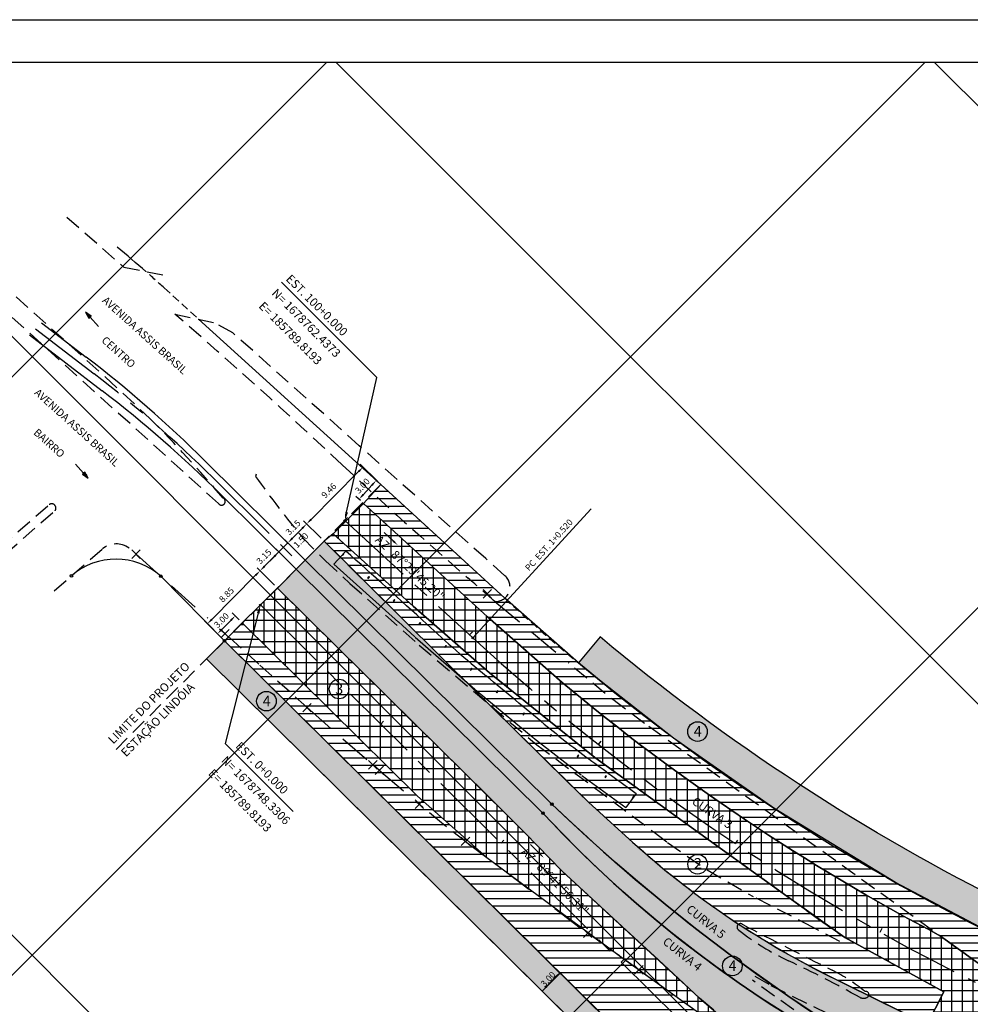
# Model space of a CAD drawing. Extents: x 611227 to 611726, y 348346 to 348643.
# Drawn here: x 611292 to 611405, y 348527 to 348643 of the extents above; entities that cross this region are included whole.
import ezdxf

# ---------------------------------------------------------------- set-up
doc = ezdxf.new("R2010")
doc.units = 0
doc.header["$LTSCALE"] = 7.5
doc.header["$MEASUREMENT"] = 0
doc.header["$PDMODE"] = 3
doc.header["$PDSIZE"] = 0.5
for name, pattern in [('BORDER', [1.75, 0.5, -0.25, 0.5, -0.25, 0, -0.25]), ('CENTER', [2, 1.25, -0.25, 0.25, -0.25]), ('HIDDEN', [0.375, 0.25, -0.125])]:
    doc.linetypes.add(name, pattern=pattern)
doc.layers.get('0').update_dxf_attribs({"color": 9, "linetype": 'CONTINUOUS'})
for name, color, linetype in [('AREA-PV', 1, 'CONTINUOUS'), ('AUX', 1, 'CONTINUOUS'), ('COBERT', 9, 'CONTINUOUS'), ('E-BORDO-PR', 4, 'CONTINUOUS'), ('E-TX2', 2, 'CONTINUOUS'), ('EIXO-PR', 2, 'CENTER'), ('FORM2', 2, 'CONTINUOUS'), ('FORM6', 7, 'CONTINUOUS'), ('HACHURA', 2, 'CONTINUOUS'), ('LINHAS', 9, 'CONTINUOUS'), ('MALHA', 9, 'CONTINUOUS'), ('MF', 9, 'HIDDEN'), ('PILARES', 9, 'CONTINUOUS'), ('PT2', 9, 'CONTINUOUS')]:
    doc.layers.add(name, color=color, linetype=linetype)
doc.styles.add('ROMANS', font='ROMANS.shx', dxfattribs={"height": 0.8})
doc.styles.add('SIMP', font='simplex', dxfattribs={"bigfont": 'simp'})
pattern_1 = [(0, (0, 0), (2.775557561562891e-16, 0.8749999999999999), [])]
pattern_2 = [(90, (0, 0), (-1.25, 2.220446049250313e-16), []), (180, (0, 0), (-2.220446049250313e-16, -1.25), [])]

# ---------------------------------------------------------------- blocks, each defined once
blk = doc.blocks.new('*X9')
at = {"color": 0}
for p, q in [((178.2928031855402, 230.2571352599089), (178.2308019202856, 231.1287044351991)), ((178.4560378118288, 229.7241008783935), (178.3684527648999, 230.9553084482072)), ((178.5774125264629, 229.779503015529), (178.5061036095142, 230.7819124612153)), ((178.6987872410969, 229.8349051526645), (178.6437544541286, 230.6085164742233)), ((178.820161955731, 229.8903072898), (178.7814052987429, 230.4351204872314)), ((178.9415366703651, 229.9457094269355), (178.9190561433572, 230.2617245002394)), ((179.0629113849992, 230.001111564071), (179.0567069879716, 230.0883285132475))]:
    blk.add_line(p, q, dxfattribs=at)
blk = doc.blocks.new('SETA')
at = {"layer": 'LINHAS'}
for p, q in [((-2.842170943040401e-14, 0), (2.929858425225405, 0)), ((4.504618733122896, 5.684341886080801e-14), (2.929858425225376, 0.3930825742697834)), ((2.929858425225376, 0.3930825742697834), (2.929858425225376, 5.684341886080801e-14)), ((2.929858425225376, 5.684341886080801e-14), (2.929858425225376, -0.3899999999999295)), ((2.929858425225376, -0.3899999999999295), (4.504618733122896, 5.684341886080801e-14))]:
    blk.add_line(p, q, dxfattribs=at)
at = {"layer": 'LINHAS', "rotation": 245.465419662567}
blk.add_blockref('*X9', (-131.9501346315478, 258.06253345048), dxfattribs=at)
blk = doc.blocks.new('27C')
at = {"layer": 'E-TX2'}
blk.add_line((0, 0), (2.91038304567337e-11, 0.5), dxfattribs=at)
blk = doc.blocks.new('16A')
at = {"layer": 'EIXO-PR', "color": 2, "linetype": 'CONTINUOUS'}
blk.add_line((0, 0), (0, 0.5), dxfattribs=at)

msp = doc.modelspace()

# ---------------------------------------------------------------- hatches: boundary and pattern name
at = {"layer": 'HACHURA'}
h = msp.add_hatch(dxfattribs=at)
h.set_pattern_fill('ANSI31', color=1, scale=7, angle=315, style=0)
h.set_pattern_definition(pattern_1)
h.paths.add_polyline_path([(611318.6558342496, 348572.1958790934), (611339.3523408868, 348551.7157122469), (611347.5493345931, 348544.4816703403), (611363.7888026079, 348532.4586295901), (611380.0833508844, 348520.7582674879), (611392.7793397823, 348511.6206835277), (611393.0012215615, 348511.289195837), (611399.0369945316, 348505.31651457), (611399.4151270727, 348504.0599577003), (611399.4940075367, 348502.5399914009), (611399.169300068, 348500.6511418582), (611398.1675966412, 348498.5492032648), (611396.638389677, 348496.7314080796), (611394.0670142858, 348494.2171185524), (611390.3654252469, 348490.9391157946), (611386.4981872601, 348487.8896800049), (611388.4637735923, 348489.9977349229), (611389.5591030244, 348492.6865638699), (611389.4742087579, 348496.2998158056), (611388.9939254761, 348497.6524742186), (611388.433941596, 348498.6687999732), (611387.3526403769, 348499.9966331906), (611345.0005784101, 348541.9059906767), (611316.5456883206, 348570.0634428906)])
edge = h.paths.add_edge_path()
edge.add_line((611347.6370226197, 348572.8902562571), (611356.4519048692, 348565.1587923532))
edge.add_arc((611518.8314315169, 348759.1739704337), 252.9999999998401, 230.0726090576921, 242.285393428709)
edge.add_line((611401.1692916629, 348535.1993717737), (611417.5665060469, 348523.411241652))
edge.add_line((611417.5665060469, 348523.411241652), (611430.8987791075, 348513.8265301288))
edge.add_line((611430.8987791075, 348513.8265301288), (611446.3377145537, 348502.7146181241))
edge.add_line((611446.3377145537, 348502.7146181241), (611469.7361925554, 348491.1311203747))
edge.add_line((611469.7361925554, 348491.1311203747), (611485.6685064045, 348483.2437731036))
edge.add_line((611485.6685064045, 348483.2437731036), (611508.9547130141, 348471.7158556966))
edge.add_line((611508.9547130141, 348471.7158556966), (611508.9547130142, 348485.1058229567))
edge.add_line((611508.9547130142, 348485.1058229567), (611485.5945781048, 348496.670338825))
edge.add_line((611485.5945781048, 348496.670338825), (611440.951408009, 348518.7710951344))
edge.add_line((611440.951408009, 348518.7710951344), (611407.915520824, 348535.1256257509))
edge.add_line((611407.915520824, 348535.1256257509), (611395.8514802548, 348541.5138418215))
edge.add_line((611395.8514802548, 348541.5138418215), (611381.5894226327, 348550.2131343965))
edge.add_line((611381.5894226327, 348550.2131343965), (611369.6175367208, 348558.586798362))
edge.add_line((611369.6175367208, 348558.586798362), (611361.0432258567, 348565.2593444911))
edge.add_line((611361.0432258567, 348565.2593444911), (611358.3773538019, 348567.4593675873))
edge.add_line((611358.3773538019, 348567.4593675873), (611349.6638723013, 348575.1024166591))
edge.add_line((611349.6638723013, 348575.1024166591), (611335.0100665279, 348588.5278210977))
edge.add_line((611335.0100665279, 348588.5278210977), (611332.983454583, 348586.3158436961))
edge.add_line((611332.983454583, 348586.3158436961), (611347.6370226197, 348572.8902562571))
h.paths.add_polyline_path([(611399.6039955172, 348479.444061493), (611408.5029343585, 348487.0885929044), (611412.5174876663, 348490.4771959309), (611413.2933974888, 348491.697865816), (611418.6336723862, 348487.1660738356), (611426.5825246996, 348480.9842261333), (611462.7383612631, 348454.298821268), (611478.0415902617, 348444.0575842601), (611508.9547130144, 348425.3707752258), (611508.9547130142, 348411.3486663279), (611471.8337372453, 348433.788087635), (611455.6123145074, 348444.6437988633), (611419.456477944, 348471.3292037289), (611409.5062768732, 348479.1422699419), (611408.0483729568, 348480.1098353252), (611405.6463897126, 348480.8995671652), (611403.2586254866, 348480.9214244646), (611401.8093730287, 348480.5761298458)])
h = msp.add_hatch(dxfattribs=at)
h.set_pattern_fill('ANSI37', color=1, scale=10, angle=45, style=0)
h.set_pattern_definition(pattern_2)
edge = h.paths.add_edge_path()
edge.add_line((611356.4519048714, 348565.1587923514), (611347.6370226189, 348572.8902562568))
edge.add_line((611347.6370226189, 348572.8902562568), (611332.983454583, 348586.3158436961))
edge.add_line((611332.983454583, 348586.3158436961), (611329.4044655926, 348582.7282519335))
edge.add_line((611329.4044655926, 348582.7282519335), (611338.8253392488, 348574.1850564639))
edge.add_line((611338.8253392488, 348574.1850564639), (611347.8494359893, 348566.3107153462))
edge.add_line((611347.8494359893, 348566.3107153462), (611360.2966366587, 348556.2719203768))
edge.add_line((611360.2966366587, 348556.2719203768), (611370.7451173532, 348548.7306894543))
edge.add_line((611370.7451173532, 348548.7306894543), (611382.9961785541, 348539.8924988873))
edge.add_line((611382.9961785541, 348539.8924988873), (611389.8551143254, 348535.0148763196))
edge.add_line((611389.8551143254, 348535.0148763196), (611401.55228302, 348528.6016043323))
edge.add_line((611401.55228302, 348528.6016043323), (611399.5806743926, 348524.7460225414))
edge.add_line((611399.5806743926, 348524.7460225414), (611400.1068108629, 348524.4855568557))
edge.add_arc((611400.3286341534, 348524.9336577683), 0.5000000000774191, 243.6620190179794, 243.6632201321708, ccw=False)
edge.add_arc((611400.3286435867, 348524.9336530981), 0.500000000070021, 243.6608128149178, 243.6635670624031)
edge.add_arc((611400.3286525988, 348524.9336486368), 0.5000000000308925, 243.660888848254, 243.6624147438833, ccw=False)
edge.add_line((611400.1068110759, 348524.4855567503), (611400.5713191691, 348524.2556004064))
edge.add_line((611400.5713191691, 348524.2556004064), (611451.9375688372, 348498.8265602193))
edge.add_arc((611592.3095862931, 348708.5076540027), 252.3300702945204, 234.6176768534811, 236.1994792673828, ccw=False)
edge.add_line((611446.2029909465, 348502.7813135135), (611400.5504745056, 348525.3817502346))
edge.add_arc((611400.3286478894, 348524.9336509682), 0.5000000001444398, 63.66279489257249, 63.66506841128658)
edge.add_arc((611400.3286472149, 348524.9336513022), 0.5000000000896833, 63.662794815039774, 63.66498216422582, ccw=False)
edge.add_line((611400.5504738317, 348525.3817505682), (611446.2029909464, 348502.7813135135))
edge.add_arc((611592.3095862931, 348708.5076540026), 252.3300702945408, 233.3787216868161, 234.61767685345188, ccw=False)
edge.add_line((611441.7889004422, 348505.9885499511), (611430.8987791075, 348513.8265301288))
edge.add_line((611430.8987791075, 348513.8265301288), (611417.5665060469, 348523.411241652))
edge.add_line((611417.5665060469, 348523.411241652), (611401.1692916632, 348535.1993717735))
edge.add_arc((611518.8314315171, 348759.1739704335), 252.9999999998958, 230.0726090582896, 242.2853934287446, ccw=False)
h = msp.add_hatch(dxfattribs=at)
h.set_pattern_fill('AR-SAND', color=256, scale=0.7, angle=90, style=0)
h.set_pattern_definition([(127.5, (0, 0), (-1.348776638309211, -0.04409535067672563), [0, -1.064, 0, -1.19, 0, -1.1375]), (97.50000000000001, (0, 0), (-1.975502245660818, 1.238843693687409), [0, -0.574, 0, -0.959, 0, -0.3675]), (57.49999999999999, (-5.271930353205334e-17, -0.861), (-0.003961337475875014, 2.179899303226046), [0, -0.35, 0, -1.26, 0, -1.645]), (47.5, (-5.271930353205334e-17, -0.861), (-0.6143728954539742, 2.104288623200605), [0, -0.175, 0, -0.826, 0, -0.945])])
edge = h.paths.add_edge_path()
edge.add_line((611379.9739078855, 348527.8612911152), (611377.3815950877, 348529.616654466))
edge.add_line((611377.3815950877, 348529.616654466), (611374.601235213, 348531.593523013))
edge.add_line((611374.601235213, 348531.593523013), (611372.2949761583, 348533.3107942585))
edge.add_line((611372.2949761583, 348533.3107942585), (611369.2867845162, 348535.6620525258))
edge.add_line((611369.2867845162, 348535.6620525258), (611367.5082892899, 348537.1144125848))
edge.add_line((611367.5082892899, 348537.1144125848), (611365.2433160176, 348539.0345684487))
edge.add_line((611365.2433160176, 348539.0345684487), (611363.6073503369, 348540.4728363553))
edge.add_line((611363.6073503369, 348540.4728363553), (611361.8824287615, 348542.0381544759))
edge.add_line((611361.8824287615, 348542.0381544759), (611359.9695889656, 348543.8353479445))
edge.add_line((611359.9695889656, 348543.8353479445), (611358.2687463886, 348545.4902172136))
edge.add_line((611358.2687463886, 348545.4902172136), (611356.4283925071, 348547.3443143044))
edge.add_line((611356.4283925071, 348547.3443143044), (611354.1776755224, 348549.7069208378))
edge.add_line((611354.1776755224, 348549.7069208378), (611325.0310868078, 348578.5488413777))
edge.add_line((611325.0310868078, 348578.5488413777), (611322.8154335824, 348576.3097833647))
edge.add_line((611322.8154335824, 348576.3097833647), (611330.1905259348, 348569.0117825701))
edge.add_line((611330.1905259348, 348569.0117825701), (611335.8074965123, 348563.4535259706))
edge.add_line((611335.8074965123, 348563.4535259706), (611345.0090132239, 348554.3481923603))
edge.add_line((611345.0090132239, 348554.3481923603), (611352.0237279938, 348547.3979736693))
edge.add_line((611352.0237279938, 348547.3979736693), (611356.4305582877, 348542.8791029035))
edge.add_line((611356.4305582877, 348542.8791029035), (611372.6920373917, 348527.8673829421))
edge.add_line((611372.6920373917, 348527.8673829421), (611376.4426186434, 348524.6082883012))
edge.add_line((611376.4426186434, 348524.6082883012), (611381.7833927956, 348520.4936218967))
edge.add_line((611381.7833927956, 348520.4936218967), (611385.3981471619, 348518.0162999657))
edge.add_line((611385.3981471619, 348518.0162999657), (611389.0895058372, 348515.7166001477))
edge.add_line((611389.0895058372, 348515.7166001477), (611391.6186641805, 348514.2657120957))
edge.add_line((611391.6186641805, 348514.2657120957), (611393.1383923087, 348513.4402043094))
edge.add_arc((611440.108817575, 348601.7225873215), 99.99999999998157, 241.9848993503327, 242.6092126024188)
edge.add_line((611394.1031148968, 348512.9336503919), (611395.7391412036, 348515.3177977002))
edge.add_line((611395.7391412036, 348515.3177977002), (611397.0997103422, 348518.1588101286))
edge.add_line((611397.0997103422, 348518.1588101286), (611395.2069944721, 348519.0824198481))
edge.add_line((611395.2069944721, 348519.0824198481), (611393.7567184776, 348519.8136813928))
edge.add_line((611393.7567184776, 348519.8136813928), (611391.1234919095, 348521.1949064358))
edge.add_line((611391.1234919095, 348521.1949064358), (611387.4299118384, 348523.2524471562))
edge.add_line((611387.4299118384, 348523.2524471562), (611384.9046039558, 348524.7431661304))
edge.add_line((611384.9046039558, 348524.7431661304), (611382.6352710797, 348526.1433521471))
edge.add_line((611382.6352710797, 348526.1433521471), (611379.9739078855, 348527.8612911152))
edge = h.paths.add_edge_path()
edge.add_arc((611432.0608812121, 348620.2496439201), 100.0000000000271, 227.6915114774905, 243.6621293276958, ccw=False)
edge.add_line((611364.7486727679, 348546.2965060938), (611359.5950844955, 348550.987306489))
edge.add_line((611359.5950844955, 348550.987306489), (611357.0598242844, 348553.3967125979))
edge.add_line((611357.0598242844, 348553.3967125979), (611354.1462497673, 348556.2798316291))
edge.add_line((611354.1462497673, 348556.2798316291), (611350.7634886126, 348559.6272329111))
edge.add_line((611350.7634886126, 348559.6272329111), (611346.021870434, 348564.3192871364))
edge.add_line((611346.021870434, 348564.3192871364), (611342.9031075014, 348567.4054497596))
edge.add_line((611342.9031075014, 348567.4054497596), (611336.7394625763, 348573.5046663403))
edge.add_line((611336.7394625763, 348573.5046663403), (611331.5201067751, 348578.6694644154))
edge.add_line((611331.5201067751, 348578.6694644154), (611330.7110113719, 348579.4701023753))
edge.add_line((611330.7110113719, 348579.4701023753), (611328.3074148435, 348581.848574201))
edge.add_line((611328.3074148435, 348581.848574201), (611326.091761618, 348579.6095161882))
edge.add_line((611326.091761618, 348579.6095161882), (611355.2383502944, 348550.7675956886))
edge.add_line((611355.2383502944, 348550.7675956886), (611357.178553879, 348548.9336188582))
edge.add_line((611357.178553879, 348548.9336188582), (611359.3643820186, 348546.9197364123))
edge.add_line((611359.3643820186, 348546.9197364123), (611362.723340393, 348543.9284953143))
edge.add_line((611362.723340393, 348543.9284953143), (611365.3494725156, 348541.6734260875))
edge.add_line((611365.3494725156, 348541.6734260875), (611368.6040339962, 348538.9757690523))
edge.add_line((611368.6040339962, 348538.9757690523), (611372.2149473736, 348536.1027788179))
edge.add_line((611372.2149473736, 348536.1027788179), (611376.3105342826, 348532.9894951915))
edge.add_line((611376.3105342826, 348532.9894951915), (611378.7649103324, 348531.1946064201))
edge.add_line((611378.7649103324, 348531.1946064201), (611383.1059648823, 348528.1442592116))
edge.add_line((611383.1059648823, 348528.1442592116), (611387.4063439623, 348525.2724818347))
edge.add_line((611387.4063439623, 348525.2724818347), (611392.0870651554, 348522.3083603904))
edge.add_line((611392.0870651554, 348522.3083603904), (611397.5654446887, 348519.0429093218))
edge.add_line((611397.5654446887, 348519.0429093218), (611400.5713191691, 348524.2556004064))
edge.add_line((611400.5713191691, 348524.2556004064), (611387.6945169352, 348530.6303060468))
h = msp.add_hatch(dxfattribs=at)
h.set_pattern_fill('ANSI31', color=1, scale=7, angle=315, style=0)
h.set_pattern_definition(pattern_1)
h.paths.add_polyline_path([(611328.3074148435, 348581.848574201), (611336.7394625763, 348573.5046663403), (611342.9031075014, 348567.4054497596), (611350.7634886126, 348559.6272329111), (611359.5950844955, 348550.987306489), (611364.7486727679, 348546.2965060938), (611368.5751284669, 348542.9867213868), (611372.7488035754, 348539.7382941213), (611376.9490230256, 348536.8069504878), (611382.2467129743, 348533.5400790338), (611386.6753084989, 348531.1421257777), (611393.3570513678, 348527.8270487217), (611399.5806743928, 348524.7460225414), (611401.5522830201, 348528.6016043324), (611389.8551143252, 348535.0148763198), (611382.9961785476, 348539.8924988963), (611370.7451173532, 348548.7306894543), (611360.2966366581, 348556.2719203759), (611347.849435989, 348566.3107153483), (611338.8253392475, 348574.1850564638), (611329.4044655926, 348582.7282519334)])
msp.add_hatch(color=254, dxfattribs=at).paths.add_polyline_path([(611326.0917616182, 348579.6095161883), (611325.0310868077, 348578.5488413777), (611354.1776754932, 348549.7069208675), (611356.4283925255, 348547.3443142878), (611358.2687463901, 348545.4902172108), (611359.9695890725, 348543.835347843), (611361.8824287613, 348542.0381544785), (611363.60735067, 348540.4728360524), (611365.2433160172, 348539.0345684513), (611367.5082892976, 348537.1144125761), (611369.2867845179, 348535.6620525244), (611372.294976151, 348533.31079426), (611374.6012352589, 348531.5935229796), (611377.381595178, 348529.6166544036), (611379.9739079238, 348527.8612910911), (611382.6352711389, 348526.1433521126), (611384.9046039537, 348524.7431661319), (611387.4299118533, 348523.2524471477), (611391.1234919113, 348521.1949064392), (611393.7567186485, 348519.8136813104), (611395.2069945943, 348519.0824197839), (611397.0997103422, 348518.1588101286), (611397.3246965978, 348518.1098459018), (611397.5330833597, 348518.1595056249), (611397.6749802623, 348518.2620594457), (611397.7797217097, 348518.4235940159), (611397.8145148924, 348518.5757429856), (611397.7962992223, 348518.7476017234), (611397.7374193545, 348518.87833589), (611397.6690712714, 348518.9634736209), (611397.5654446887, 348519.0429093214), (611392.087065146, 348522.3083603948), (611387.4063440177, 348525.2724817991), (611383.1059648874, 348528.1442592045), (611378.7649103309, 348531.1946064181), (611376.3105342874, 348532.989495185), (611372.2149474276, 348536.1027787743), (611368.6040341436, 348538.9757689314), (611365.3494725123, 348541.673426087), (611362.7233404586, 348543.9284952591), (611359.3643820175, 348546.9197364125), (611357.1785538836, 348548.9336188623), (611355.2383503019, 348550.7675956787)])
h = msp.add_hatch(dxfattribs=at)
h.set_pattern_fill('ANSI37', color=1, scale=10, angle=45, style=0)
h.set_pattern_definition(pattern_2)
h.paths.add_polyline_path([(611341.5946040765, 348557.7269108199), (611338.5854497805, 348560.7046105414), (611334.8151531518, 348564.4354964041), (611330.1905259348, 348569.0117825701), (611326.0134385428, 348573.1452070276), (611322.8154335824, 348576.3097833647), (611318.6558342496, 348572.1958790934), (611339.3523408858, 348551.7157122464), (611347.5493345937, 348544.4816703393), (611363.7888026069, 348532.4586295874), (611374.7257533523, 348524.6053106755), (611375.2621768358, 348524.2216728107), (611376.6924201825, 348523.1987953153), (611377.2943574443, 348522.7655677408), (611378.1222315469, 348522.1697284419), (611383.097592576, 348518.5888510875), (611392.7793397823, 348511.6206835277, -0.66964579477965), (611394.0943779784, 348512.9209182615), (611391.6186641805, 348514.2657120957), (611389.0895058379, 348515.7166001465), (611385.3981471604, 348518.0162999656), (611381.7833927944, 348520.4936218968), (611379.1477848147, 348522.5241604114), (611376.4426186417, 348524.6082883013), (611374.3498702113, 348526.4267971514), (611372.6920373875, 348527.8673829445), (611370.8364051913, 348529.5804024507), (611367.81174183, 348532.3726084405), (611364.0131893724, 348535.8792270812), (611356.4305582873, 348542.879102903), (611352.0237279859, 348547.3979736764), (611345.0090132239, 348554.3481923603)])
h = msp.add_hatch(color=254, dxfattribs=at)
edge = h.paths.add_edge_path()
edge.add_arc((611518.8314315175, 348759.1739704332), 245.9999999997943, 230.0646020997085, 243.66212932772612, ccw=False)
edge.add_line((611360.9182575645, 348570.548867406), (611358.3773538017, 348567.4593675874))
edge.add_arc((611518.8314315174, 348759.1739704333), 249.9999999998698, 230.0726090575543, 243.6621293275527)
edge.add_line((611407.9155208245, 348535.1256257505), (611508.9547130141, 348485.1058229568))
edge.add_line((611508.9547130141, 348485.1058229568), (611508.9547130141, 348489.569145377))
edge.add_line((611508.9547130141, 348489.569145377), (611409.6901753964, 348538.7103992651))
edge = h.paths.add_edge_path()
edge.add_line((611316.5456883209, 348570.0634428905), (611314.4355423917, 348567.9310066879))
edge.add_line((611314.4355423917, 348567.9310066879), (611385.242494448, 348497.8641969876))
edge.add_arc((611381.7255845666, 348494.3101366498), 4.999999999910356, -53.374984058411826, 45.301025844244975, ccw=False)
edge.add_line((611384.7084612501, 348490.2973512468), (611386.4981872601, 348487.8896800049))
edge.add_arc((611381.7255845666, 348494.3101366498), 8.000000000006555, 306.625015940758, 405.3010258442987)
edge.add_line((611387.3526403769, 348499.9966331905), (611316.5456883209, 348570.0634428905))
edge = h.paths.add_edge_path(flags=16)
edge.add_line((611508.9547130141, 348489.5691453768), (611409.6901753951, 348538.7103992657))

# ---------------------------------------------------------------- linework, layer by layer
at = {"layer": 'AREA-PV'}
msp.add_lwpolyline([(611347.6370226197, 348572.8902562571), (611356.4519048692, 348565.1587923532, 0.05333882187036943), (611401.1692916629, 348535.1993717737), (611417.5665060469, 348523.411241652), (611430.8987791075, 348513.8265301288), (611446.3377145537, 348502.7146181241), (611469.7361925554, 348491.1311203747), (611485.6685064045, 348483.2437731036), (611508.9547130141, 348471.7158556966), (611508.9547130142, 348485.1058229567), (611485.5945781048, 348496.670338825), (611440.951408009, 348518.7710951344), (611407.915520824, 348535.1256257509), (611395.8514802548, 348541.5138418215), (611381.5894226327, 348550.2131343965), (611369.6175367208, 348558.586798362), (611361.0432258567, 348565.2593444911), (611358.3773538019, 348567.4593675873), (611349.6638723013, 348575.1024166591), (611335.0100665279, 348588.5278210977), (611332.983454583, 348586.3158436961)], format="xyb", close=True, dxfattribs=at)
msp.add_lwpolyline([(611417.5665060469, 348523.411241652), (611401.1692916632, 348535.1993717735, -0.05333882186792314), (611356.4519048714, 348565.1587923514), (611347.6370226189, 348572.8902562568), (611332.983454583, 348586.3158436961), (611329.4044655926, 348582.7282519335), (611338.8253392488, 348574.1850564639), (611347.8494359893, 348566.3107153462), (611360.2966366587, 348556.2719203768), (611370.7451173532, 348548.7306894543), (611382.9961785541, 348539.8924988873), (611389.8551143254, 348535.0148763196), (611401.55228302, 348528.6016043323), (611399.5806743926, 348524.7460225414), (611400.1068108629, 348524.4855568557, -5.240849333405979e-06), (611400.1068014692, 348524.4855615059, 1.201767175917811e-05), (611400.1068230096, 348524.4855508424, -6.657975692736659e-06), (611400.1068110759, 348524.4855567503), (611400.5713191691, 348524.2556004064), (611451.9375688372, 348498.8265602193, -0.006902024655934602)], format="xyb", dxfattribs=at)
for points in [[(611328.3074148435, 348581.848574201), (611336.7394625763, 348573.5046663403), (611342.9031075014, 348567.4054497596), (611350.7634886126, 348559.6272329111), (611359.5950844955, 348550.987306489), (611364.7486727679, 348546.2965060938), (611368.5751284669, 348542.9867213868), (611372.7488035754, 348539.7382941213), (611376.9490230256, 348536.8069504878), (611382.2467129743, 348533.5400790338), (611386.6753084989, 348531.1421257777), (611393.3570513678, 348527.8270487217), (611399.5806743928, 348524.7460225414), (611401.5522830201, 348528.6016043324), (611389.8551143252, 348535.0148763198), (611382.9961785476, 348539.8924988963), (611370.7451173532, 348548.7306894543), (611360.2966366581, 348556.2719203759), (611347.849435989, 348566.3107153483), (611338.8253392475, 348574.1850564638), (611329.4044655926, 348582.7282519334)], [(611318.6558342496, 348572.1958790934), (611339.3523408868, 348551.7157122469), (611347.5493345931, 348544.4816703403), (611363.7888026079, 348532.4586295901), (611380.0833508844, 348520.7582674879), (611392.7793397823, 348511.6206835277), (611393.0012215615, 348511.289195837), (611399.0369945316, 348505.31651457), (611399.4151270727, 348504.0599577003), (611399.4940075367, 348502.5399914009), (611399.169300068, 348500.6511418582), (611398.1675966412, 348498.5492032648), (611396.638389677, 348496.7314080796), (611394.0670142858, 348494.2171185524), (611390.3654252469, 348490.9391157946), (611386.4981872601, 348487.8896800049), (611388.4637735923, 348489.9977349229), (611389.5591030244, 348492.6865638699), (611389.4742087579, 348496.2998158056), (611388.9939254761, 348497.6524742186), (611388.433941596, 348498.6687999732), (611387.3526403769, 348499.9966331906), (611345.0005784101, 348541.9059906767), (611316.5456883206, 348570.0634428906)]]:
    msp.add_lwpolyline(points, close=True, dxfattribs=at)
msp.add_lwpolyline([(611374.3498702113, 348526.4267971514), (611372.6920373917, 348527.8673829421), (611370.8364051913, 348529.5804024507), (611367.81174183, 348532.3726084405), (611364.0131893724, 348535.8792270812), (611356.4305582877, 348542.8791029035), (611352.0237279938, 348547.3979736693), (611347.3815092829, 348552.0185581118), (611345.0090132239, 348554.3481923603), (611341.5946040765, 348557.7269108199), (611338.5854497805, 348560.7046105414), (611334.8151531518, 348564.4354964041), (611330.1905259348, 348569.0117825701), (611326.0134385428, 348573.1452070276), (611322.8154335824, 348576.3097833647), (611318.6558342496, 348572.1958790934), (611339.3523408868, 348551.7157122469), (611347.5493345931, 348544.4816703403), (611363.7888026079, 348532.4586295901), (611380.0833508844, 348520.7582674879)], dxfattribs=at)
at = {"layer": 'AREA-PV', "color": 3}
for points in [[(611316.5456883209, 348570.0634428905), (611314.4355423917, 348567.9310066879), (611385.242494448, 348497.8641969876, -0.4592933126460211), (611384.7084612501, 348490.2973512468), (611386.4981872601, 348487.8896800049, 0.4592933126534398), (611387.3526403769, 348499.9966331905)], [(611409.6901753964, 348538.7103992651, -0.05940011948648195), (611360.9182575645, 348570.548867406), (611358.3773538017, 348567.4593675874, 0.05936505934348659), (611407.9155208245, 348535.1256257505), (611508.9547130141, 348485.1058229568), (611508.9547130141, 348489.569145377)]]:
    msp.add_lwpolyline(points, format="xyb", close=True, dxfattribs=at)
at = {"layer": 'AUX'}
msp.add_lwpolyline([(611400.5713191691, 348524.2556004064), (611387.6945169352, 348530.6303060468, -0.06979798239816844), (611364.7486727679, 348546.2965060938), (611359.5950844955, 348550.987306489), (611357.0598242844, 348553.3967125979), (611354.1462497673, 348556.2798316291), (611350.7634886126, 348559.6272329111), (611346.021870434, 348564.3192871364), (611342.9031075014, 348567.4054497596), (611336.7394625763, 348573.5046663403), (611331.5201067751, 348578.6694644154), (611330.7110113719, 348579.4701023753), (611328.3074148435, 348581.848574201), (611326.091761618, 348579.6095161882), (611355.2383502944, 348550.7675956886), (611357.178553879, 348548.9336188582), (611359.3643820186, 348546.9197364123), (611362.723340393, 348543.9284953143), (611365.3494725156, 348541.6734260875), (611368.6040339962, 348538.9757690523), (611372.2149473736, 348536.1027788179), (611376.3105342826, 348532.9894951915), (611378.7649103324, 348531.1946064201), (611383.1059648823, 348528.1442592116), (611387.4063439623, 348525.2724818347)], format="xyb", dxfattribs=at)
for points in [[(611387.4063440177, 348525.2724817991), (611383.1059648874, 348528.1442592045), (611378.7649103309, 348531.1946064181), (611376.3105342874, 348532.989495185), (611372.2149474276, 348536.1027787743), (611368.6040341436, 348538.9757689314), (611365.3494725123, 348541.673426087), (611362.7233404586, 348543.9284952591), (611359.3643820175, 348546.9197364125), (611357.1785538836, 348548.9336188623), (611355.2383503019, 348550.7675956787), (611326.0917616182, 348579.6095161883), (611325.0310868077, 348578.5488413777), (611354.1776754932, 348549.7069208675), (611356.4283925255, 348547.3443142878), (611358.2687463901, 348545.4902172108), (611359.9695890725, 348543.835347843), (611361.8824287613, 348542.0381544785), (611363.60735067, 348540.4728360524), (611365.2433160172, 348539.0345684513), (611367.5082892976, 348537.1144125761), (611369.2867845179, 348535.6620525244), (611372.294976151, 348533.31079426), (611374.6012352589, 348531.5935229796), (611377.381595178, 348529.6166544036), (611379.9739079238, 348527.8612910911), (611382.6352711389, 348526.1433521126)], [(611382.6352710797, 348526.1433521471), (611379.9739078855, 348527.8612911152), (611377.3815950877, 348529.616654466), (611374.601235213, 348531.593523013), (611372.2949761583, 348533.3107942585), (611369.2867845162, 348535.6620525258), (611367.5082892899, 348537.1144125848), (611365.2433160176, 348539.0345684487), (611363.6073503369, 348540.4728363553), (611361.8824287615, 348542.0381544759), (611359.9695889656, 348543.8353479445), (611358.2687463886, 348545.4902172136), (611356.4283925071, 348547.3443143044), (611354.1776755224, 348549.7069208378), (611325.0310868078, 348578.5488413777), (611322.8154335824, 348576.3097833647), (611330.1905259348, 348569.0117825701), (611335.8074965123, 348563.4535259706), (611345.0090132239, 348554.3481923603), (611352.0237279938, 348547.3979736693), (611356.4305582877, 348542.8791029035), (611372.6920373917, 348527.8673829421), (611376.4426186434, 348524.6082883012)]]:
    msp.add_lwpolyline(points, dxfattribs=at)
at = {"layer": 'COBERT'}
for p, q in [((611330.8753377064, 348580.6840748894, 20.5627), (611329.464659678, 348579.1333897185, 21.4748)), ((611329.464659678, 348579.1333897185, 21.4748), (611337.1243360649, 348572.290856075, 19.7085)), ((611337.1105123247, 348572.303421795, 19.7085), (611339.0489304059, 348570.5253210954)), ((611339.0877622747, 348570.4905929829), (611346.1359642755, 348564.3455621989, 19.7583)), ((611346.1763563049, 348564.3112488495, 19.7583), (611353.0221387964, 348558.6454037356)), ((611353.0701160801, 348558.6068861508), (611358.7019398493, 348554.2219154772, 19.7997)), ((611358.7572137242, 348554.1803474163, 19.7997), (611363.9840931384, 348550.3849447352, 9.883136165240469)), ((611365.2096145737, 348552.0292796886, 20.7091), (611363.9764203475, 348550.374649821, 21.587))]:
    msp.add_line(p, q, dxfattribs=at)
for centre, radius, start, end in [((610905.1516109081, 348099.4525318469, 20.5627), 642.5141940674382, 47.35272152835012, 48.50226927229213), ((611456.5370427328, 348698.0875088926, 20.5627), 171.3590947012781, 227.3527215283515, 230.479670957704), ((609590.3949719435, 346435.9119568721, 20.5627), 2761.203684938299, 50.29527732224153, 50.47967095770397), ((611426.9126638795, 348647.6372449688, 20.5627), 113.6051752814627, 230.2952773222473, 233.8956585571049), ((678089.327146548, 440050.076795468, 20.5627), 113243.1038060174, 233.8956585571049, 233.8989396844363)]:
    msp.add_arc(centre, radius, start, end, dxfattribs=at)
at = {"layer": 'E-BORDO-PR', "linetype": 'HIDDEN', "ltscale": 0.5}
msp.add_line((611309.4162585733, 348611.7778632034), (611313.4950875639, 348608.0725550309), dxfattribs=at)
at = {"layer": 'E-BORDO-PR'}
for p, q in [((611294.9337946968, 348607.6530048577), (611300.212106633, 348603.5912739186)), ((611313.495087564, 348608.0725550308), (611335.0100665276, 348588.5278210974)), ((611293.5076346851, 348606.226844846), (611302.0906662415, 348599.6220883927)), ((611314.2416937737, 348591.3357157284), (611326.0917616182, 348579.6095161883)), ((611335.0100665279, 348588.5278210977), (611349.6636345646, 348575.1022336587)), ((611316.1202533834, 348587.3665302015), (611325.0310868078, 348578.5488413777)), ((611326.0917616182, 348579.6095161883), (611355.2383503066, 348550.7675956748)), ((611325.0310868078, 348578.5488413777), (611354.1776754955, 348549.7069208639)), ((611309.024123202, 348577.7022036295), (611316.5456883209, 348570.0634428904)), ((611349.851061678, 348574.9305130857), (611349.9471027801, 348574.842520304)), ((611316.5456883206, 348570.0634428906), (611387.3526403769, 348499.9966331905)), ((611314.4355423917, 348567.9310066879), (611385.242494448, 348497.8641969877))]:
    msp.add_line(p, q, dxfattribs=at)
at = {"layer": 'E-BORDO-PR', "color": 1, "linetype": 'CENTER'}
for p, q in [((611294.2207146913, 348606.9399248519), (611301.1513864348, 348601.606681158)), ((611315.1809735766, 348589.3511229665), (611325.5614242131, 348579.0791787829))]:
    msp.add_line(p, q, dxfattribs=at)
at = {"layer": 'E-BORDO-PR'}
for centre, radius, start, end in [((611208.5558567417, 348500.750031817), 150, 48.84673782854603, 50.55239360261658), ((611208.7343973297, 348484.7139055901), 150, 45.30102584401116, 52.42124134285701), ((611210.6129569397, 348480.7447200632), 150, 45.30102584401136, 52.42124134349046), ((611303.7120679326, 348571.7203921301), 8, 48.39381682988191, 131.0133115531135), ((611518.831431517, 348759.1739704338), 250, 230.0726090576842, 243.6621293275495)]:
    msp.add_arc(centre, radius, start, end, dxfattribs=at)
at = {"layer": 'E-BORDO-PR', "linetype": 'HIDDEN', "ltscale": 0.5}
for centre, radius, start, end in [((611208.5558567417, 348500.750031817), 150, 47.74722334895832, 48.84673779441889), ((611518.831431517, 348759.1739704338), 250, 227.4160116216964, 230.0726090577132)]:
    msp.add_arc(centre, radius, start, end, dxfattribs=at)
at = {"layer": 'E-BORDO-PR', "color": 1, "linetype": 'CENTER'}
msp.add_arc((611209.6736771332, 348482.7293128284), 150, 45.30102584401136, 52.42124134352483, dxfattribs=at)
at = {"layer": 'E-BORDO-PR', "color": 4}
for centre, radius, start, end in [((611507.8213426766, 348710.2451502006), 220.713977713642, 226.2656680269369, 240.030297571759), ((611458.9105912731, 348647.2264745156), 143.1050208474847, 222.9574039157735, 244.4101036836174)]:
    msp.add_arc(centre, radius, start, end, dxfattribs=at)
at = {"layer": 'E-TX2', "color": 1}
for p, q in [((611323.2963414539, 348612.4335412848), (611334.5554845292, 348601.1743982091)), ((611330.9823950304, 348585.2568445788), (611334.5554845292, 348601.1743982091)), ((611326.7842325196, 348584.4181796046), (611332.39481245, 348590.067947234)), ((611334.6552848669, 348588.8801419359), (611332.5685120465, 348590.9524405637)), ((611334.6414036277, 348588.8655897552), (611334.1073947796, 348589.3548482393)), ((611332.9560987211, 348587.3580965305), (611333.9694046936, 348588.4640852314)), ((611332.6147916828, 348586.6536123536), (611332.0807828347, 348587.1428708376)), ((611327.9526331826, 348582.2008950394), (611325.9009696014, 348584.2383279513)), ((611324.5646147307, 348582.1830586564), (611325.727270005, 348583.3538346216)), ((611335.3996106925, 348582.8659972093), (611336.4778369892, 348581.8748931668)), ((611325.7369799572, 348579.9618370265), (611323.6813518123, 348582.0032070032)), ((611324.5646147305, 348582.1830586565), (611325.0930959878, 348582.7152311479)), ((611324.0325125773, 348581.6472399781), (611321.9222002572, 348579.522187955)), ((611324.6763051469, 348578.901162216), (611322.6243811108, 348580.9388537762)), ((611321.2880262401, 348578.8835844813), (611322.4506815146, 348580.0543604465)), ((611322.4606519216, 348576.662104203), (611320.4047633219, 348578.703732828)), ((611315.0518784134, 348572.6038796094), (611320.2310637254, 348577.8192394983)), ((611316.1909066597, 348570.4157637289), (611314.1686154951, 348572.4240279561)), ((611316.2387330701, 348571.4223207638), (611317.2938060345, 348572.4885388653)), ((611320.5424266842, 348573.3368623776), (611316.6347431119, 348557.9375086956)), ((611318.3004282158, 348572.5475700815), (611317.4659364829, 348573.3733389042)), ((611316.1902822871, 348570.4151338785), (611315.3557905541, 348571.2409027011)), ((611316.6347431119, 348557.9375086956), (611317.341849893, 348557.2304019145)), ((611317.341849893, 348557.2304019145), (611324.6785878239, 348549.8936639834)), ((611352.7094664855, 348545.9930961606), (611353.7504747643, 348544.9629695015))]:
    msp.add_line(p, q, dxfattribs=at)
at = {"layer": 'E-TX2', "color": 1, "linetype": 'HIDDEN'}
msp.add_line((611303.7319818452, 348557.2497364145), (611335.0100665276, 348588.5278210975), dxfattribs=at)
at = {"layer": 'E-TX2'}
msp.add_line((611359.8806943062, 348585.6846946205), (611345.8938788887, 348570.4185655022), dxfattribs=at)
for centre, radius in [((611330.7633706279, 348584.2811251974), 0.1), ((611298.4621931063, 348577.7568492291), 0.15), ((611309.0241232018, 348577.7022036295), 0.15), ((611320.7883875639, 348574.3061421338), 0.1), ((611316.5456883208, 348570.0634428906), 0.15), ((611345.8938788886, 348570.418565502), 0.1), ((611355.2383503066, 348550.767595675), 0.15), ((611354.1776754955, 348549.7069208639), 0.15)]:
    msp.add_circle(centre, radius, dxfattribs=at)
at = {"layer": 'E-TX2', "color": 1}
for points in [[(611332.3061170349, 348590.1560274436), (611332.4835078653, 348589.9798670245), (611332.9232937074, 348590.6001197255)], [(611333.8772389686, 348588.5485273958), (611334.0615704188, 348588.3796430671), (611334.4760576799, 348589.0170795819)], [(611332.863932996, 348587.4425386949), (611333.0482644462, 348587.2736543661), (611332.449445735, 348586.8051021801)], [(611331.1450149271, 348585.2203405116), (611330.8197751335, 348585.2933486458), (611330.763370628, 348584.2811251974)], [(611326.6955371045, 348584.5062598141), (611326.872927935, 348584.330099395), (611326.2557512624, 348583.8860071131)], [(611325.6385745897, 348583.4419148312), (611325.8159654202, 348583.2657544121), (611326.2557512623, 348583.8860071131)], [(611324.4759193154, 348582.271138866), (611324.6533101458, 348582.0949784469), (611324.0361334733, 348581.650886165)], [(611336.393244877, 348581.7828650485), (611336.5624291014, 348581.966921285), (611337.0300056983, 348581.3673404931)], [(611322.3619860993, 348580.142440656), (611322.5393769298, 348579.9662802369), (611322.9791627718, 348580.5865329379)], [(611320.1423683102, 348577.9073197079), (611320.3197591407, 348577.7311592888), (611320.7595449828, 348578.3514119898)], [(611321.1993308249, 348578.9716646908), (611321.3767216554, 348578.7955042717), (611320.7595449828, 348578.3514119898)], [(611320.3808800583, 348573.3778558576), (611320.7039733104, 348573.2958688975), (611320.7883875639, 348574.3061421338)], [(611314.9631829981, 348572.6919598189), (611315.1405738286, 348572.5157993998), (611314.523397156, 348572.0717071179)], [(611317.204954526, 348572.5764616124), (611317.3826575429, 348572.4006161183), (611317.8213425167, 348573.0216479161)], [(611316.1498815616, 348571.5102435108), (611316.3275845785, 348571.3343980167), (611315.7111965879, 348570.889211713)], [(611353.6625520173, 348544.8741179928), (611353.8383975113, 348545.0518210097), (611354.2835838147, 348544.4354330192)]]:
    msp.add_solid(points, dxfattribs=at)
at = {"layer": 'EIXO-PR'}
for p, q in [((611330.763370628, 348584.2811251974), (611345.8938788887, 348570.4185655022)), ((611320.788387564, 348574.3061421337), (611400.45328352, 348495.4739802826))]:
    msp.add_line(p, q, dxfattribs=at)
msp.add_arc((611518.8314315168, 348759.1739704339), 255.9999999999842, 227.5041102940652, 243.6621293275906, dxfattribs=at)
at = {"layer": 'FORM2'}
for p, q in [((611227.6453243712, 348643.4568303738), (611647.6453243712, 348643.4568303737)), ((611354.0938566271, 348528.6872392912), (611356.204002556, 348530.819675494))]:
    msp.add_line(p, q, dxfattribs=at)
at = {"layer": 'FORM2', "color": 1}
msp.add_line((611354.6072394599, 348529.2339915817), (611355.6347108034, 348530.3282477094), dxfattribs=at)
at = {"layer": 'FORM2', "color": 3}
for centre in [(611330.0841209656, 348564.3816769226), (611321.5068160654, 348562.9430497172), (611372.4405549899, 348559.3546165455), (611372.452492452, 348543.6823231215), (611376.5579449125, 348531.6705590707)]:
    msp.add_circle(centre, 1.159452882374107, dxfattribs=at)
at = {"layer": 'FORM2', "color": 1}
for points in [[(611355.5435854216, 348530.4138115149), (611355.7258361852, 348530.242683904), (611356.148093636, 348530.8749999999)], [(611354.516114078, 348529.3195553872), (611354.6983648415, 348529.1484277763), (611354.0938566271, 348528.6872392913)]]:
    msp.add_solid(points, dxfattribs=at)
at = {"layer": 'FORM6'}
msp.add_line((611240.1453243709, 348638.4568303734), (611642.645324371, 348638.4568303735), dxfattribs=at)
at = {"layer": 'HACHURA'}
for p, q in [((611325.0310868078, 348578.5488413777), (611326.0917616182, 348579.6095161882)), ((611314.4355423917, 348567.9310066879), (611316.5456883209, 348570.0634428904))]:
    msp.add_line(p, q, dxfattribs=at)
at = {"layer": 'MALHA'}
for p, q in [((611328.626041176, 348638.4568303734), (611240.1453243707, 348549.9761135681)), ((611258.998630365, 348638.4568303733), (611510.6853241952, 348386.7701365432)), ((611399.336719295, 348638.4568303737), (611263.9104429607, 348503.0305540393)), ((611470.0473974136, 348638.4568303736), (611299.2657820199, 348467.6752149799)), ((611329.7093084835, 348638.4568303735), (611545.366860437, 348422.79927842)), ((611400.4199866024, 348638.4568303734), (611580.7221994961, 348458.1546174793)), ((611240.1453243709, 348586.5994582489), (611445.2617337862, 348381.4830488338))]:
    msp.add_line(p, q, dxfattribs=at)
at = {"layer": 'MF'}
for p, q in [((611297.9326469845, 348620.1349764253, 19.168), (611304.649454299, 348614.2186139873, 19.1851)), ((611304.649454299, 348614.2186139873, 19.1851), (611309.9336632749, 348613.1572467088, 19.312)), ((611289.8440525145, 348612.5922683905, 19.4835), (611302.4616659181, 348601.2474471933, 19.5916)), ((611315.8259840823, 348586.3119377608, 19.5383), (611288.155481521, 348611.2728071368, 19.5384)), ((611310.6775396086, 348608.6741897158, 19.2155), (611315.2970682101, 348607.6877757562, 19.3011)), ((611317.5403821929, 348606.4590866143), (611315.2970682101, 348607.6877757562, 19.3011)), ((611332.4794361588, 348593.1286612112), (611317.5403821929, 348606.4590866143)), ((611302.4616659181, 348601.2474471933, 19.5916), (611307.7338540785, 348596.355682481, 19.6167)), ((611347.4272271905, 348579.7802155555), (611332.4794361588, 348593.1286612112)), ((611320.2779283768, 348589.7640330667, 19.4463), (611320.2312593291, 348589.4967467033, 19.4517)), ((611290.0059799675, 348581.0956110362, 19.4943), (611295.8191048156, 348586.1634453369, 19.2968)), ((611290.6275268281, 348580.2944590531, 19.5031), (611296.521968956, 348585.4436106337, 19.2677)), ((611325.7968968039, 348582.236881381, 19.6349), (611328.4711746505, 348579.5300766227, 19.6419)), ((611296.4293379679, 348575.9888858625, 19.272), (611302.1272044106, 348580.9442901851, 19.4196)), ((611328.4711746505, 348579.5300766227, 19.6419), (611331.3632413857, 348576.8586272033, 19.5113)), ((611349.6723572707, 348577.7658452034, 19.4791), (611347.4272271905, 348579.7802155555)), ((611331.3632413857, 348576.8586272033, 19.5113), (611339.5487094843, 348569.5768415704, 19.6788)), ((611320.6187538453, 348567.3148069776, 19.5521), (611316.6140627228, 348570.9290278257, 7.103288074476897)), ((611339.5487094843, 348569.5768415704, 19.6788), (611353.4440648416, 348557.7929070621, 19.7625)), ((611326.3012706708, 348562.1821792118, 6.582647802015524), (611320.6187538453, 348567.3148069776, 19.5521)), ((611357.912272592, 348566.8884215887, 19.3875), (611362.4236138556, 348563.1633830653, 19.5096)), ((611362.4236138556, 348563.1633830653, 19.5096), (611366.6966601347, 348559.9821096567, 19.5691)), ((611366.6966601347, 348559.9821096567, 19.5691), (611441.4399682265, 348506.2483582478, 19.3106)), ((611353.4440648416, 348557.7929070621, 19.7625), (611367.3189141022, 348547.4677338433, 19.7984)), ((611334.8425779821, 348554.780156672, 8.518797858034468), (611334.0794926477, 348555.4272122373, 7.369707661522779)), ((611342.186217778, 348548.5531427524, 19.5772), (611339.5737070554, 348550.7684121673, 15.64315707658805)), ((611345.0193045285, 348546.3840033934, 19.59905294665584), (611342.186217778, 348548.5531427524, 19.5772)), ((611367.3189141022, 348547.4677338433, 19.7984), (611368.9072474692, 348546.2466746924)), ((611368.9072474692, 348546.2466746924), (611373.571859368, 348543.0179108693, 19.6532)), ((611373.571859368, 348543.0179108693, 19.6532), (611379.0031465545, 348539.8734070133, 19.8153)), ((611386.0428406745, 348536.231493705), (611379.0031465545, 348539.8734070133, 19.8153)), ((611382.9961785476, 348539.8924988963, 19.6655), (611386.7307146924, 348537.1902585648)), ((611386.7307146924, 348537.1902585648), (611389.8551143252, 348535.0148763198, 19.6643)), ((611360.4494749717, 348534.8153802784), (611359.4644723027, 348535.5226620606, 3.759106465679969)), ((611389.273872551, 348534.532629495, 19.6868), (611386.0428406745, 348536.231493705)), ((611365.5014920508, 348531.2022925683), (611360.4494749717, 348534.8153802784)), ((611386.1017915306, 348524.8198107486, 19.7483), (611378.9486993323, 348529.9774476106, 19.7632)), ((611379.2251780838, 348530.4490878337, 19.7623), (611381.1111349893, 348529.357638915)), ((611381.1111349893, 348529.357638915), (611388.4083738509, 348525.7461206319, 19.9021))]:
    msp.add_line(p, q, dxfattribs=at)
at = {"layer": 'MF', "linetype": 'BORDER'}
for p, q in [((611306.1034506371, 348580.3060188061, 19.2802), (611316.6140627228, 348570.9290278257, 7.103288074476897)), ((611348.504923975, 348574.720336297, 19.3281), (611357.912272592, 348566.8884215887, 19.3875)), ((611326.3012706708, 348562.1821792118, 6.582647802015524), (611334.0794926477, 348555.4272122373, 7.369707661522778)), ((611334.8425779821, 348554.780156672, 8.518797858034468), (611339.5737070554, 348550.7684121673, 15.64315707658805)), ((611345.0193045285, 348546.3840033934, 19.59905294665584), (611359.4644723027, 348535.5226620606, 3.75910646567997)), ((611365.5014920508, 348531.2022925683), (611375.2621768358, 348524.2216728107))]:
    msp.add_line(p, q, dxfattribs=at)
at = {"layer": 'MF'}
for centre, radius, start, end in [((610899.1708604728, 348131.5683062825, 19.2155), 630.0537841963253, 46.80268666165752, 49.22203362584044), ((611186.2455902332, 348476.109332139, 19.6167), 170.9344407154048, 40.42239312973922, 44.70564506676342), ((611649.3644718567, 348930.5184338352, 19.2155), 465.8986604276758, 226.8026866616565, 229.2670671227413), ((611419.5254615298, 348659.8554279738, 19.6349), 121.6950394252415, 215.3209290076714, 219.6288526170502), ((611316.1992175978, 348586.5437328811, 19.5044), 0.439354355676136, 211.8421762295331, 66.35824450187813), ((611296.1263941898, 348585.7604259829, 19.2968), 0.5068050505980586, 321.3088051815366, 127.3243622958723), ((611303.7581494988, 348578.9053672985, 19.4196), 2.610974610792367, 54.32323918018785, 128.6564973074437), ((611165.0684681677, 348368.1265721924, 19.2155), 276.2786938690017, 48.39783988396152, 49.26706712274289), ((611348.5650343071, 348576.4438044741, 19.3281), 1.724516108800605, 268.0024737963821, 50.05092607090124), ((611377.510484899, 348536.2566185896, 19.7456), 0.403640011555124, 48.40654351151738, 240.9641628178893), ((611692.3976462507, 349140.0808143305, 19.7456), 680.6059373092897, 242.4667432897665, 243.4645768916901), ((611395.6909791034, 348559.0514908423, 19.7467), 29.55523618928475, 231.5548805286969, 244.9950323966976), ((611330.3601504801, 348418.9807844695, 19.7467), 125.0019375442353, 60.6398368806774, 64.99503239668994), ((611379.1023886063, 348512.6794239475, 19.7456), 20.66891830487265, 50.52561193444355, 63.46457689166986), ((611392.3308486181, 348528.2761647269, 19.7467), 0.3685731655953398, 294.5758595751493, 103.9000303518668), ((611392.0500571835, 348528.890149746, 19.7467), 1.043718656343352, 247.3628988977681, 294.5758595701676)]:
    msp.add_arc(centre, radius, start, end, dxfattribs=at)
for p in [(611306.1034506371, 348580.3060188061, 19.2802), (611316.6140627228, 348570.9290278257, 7.103288074476897), (611326.3012706708, 348562.1821792118, 6.582647802015524), (611334.0794926477, 348555.4272122373, 7.369707661522778), (611334.8425779821, 348554.780156672, 8.518797858034468), (611339.5737070554, 348550.7684121673, 15.64315707658805), (611345.0193045285, 348546.3840033934, 19.59905294665584), (611359.4644723027, 348535.5226620606, 3.75910646567997), (611365.5014920508, 348531.2022925683)]:
    msp.add_point(p, dxfattribs=at)
at = {"layer": 'PILARES'}
for points, elevation in [([(611330.5026924327, 348580.1544519104), (611330.6653269924, 348580.31708647), (611330.60875845, 348580.3736550125), (611330.4461238903, 348580.2110204528)], 19.6898), ([(611333.5209511917, 348577.4365783611), (611333.6737533857, 348577.6084838278), (611333.6139601797, 348577.6616324171), (611333.4611579857, 348577.4897269503)], 19.6898), ([(611336.5406101083, 348574.7223790984), (611336.6934123022, 348574.8942845653), (611336.6336190964, 348574.9474331544), (611336.4808169022, 348574.7755276877)], 19.704), ([(611339.5856136392, 348571.9977966654), (611339.7384158334, 348572.1697021319), (611339.6786226275, 348572.2228507213), (611339.5258204336, 348572.0509452547)], 19.6898), ([(611342.626361412, 348569.2879660354), (611342.7791636059, 348569.4598715024), (611342.7193704003, 348569.5130200915), (611342.5665682062, 348569.3411146246)], 19.6898), ([(611345.6460241295, 348566.6083287844), (611345.7988263236, 348566.7802342511), (611345.7390331174, 348566.8333828403), (611345.5862309237, 348566.6614773736)], 19.741), ([(611348.7247359005, 348563.937128711), (611348.8775380944, 348564.1090341778), (611348.8177448885, 348564.1621827669), (611348.6649426944, 348563.9902773001)], 19.6898), ([(611351.8625343656, 348561.3277644619), (611352.0153365597, 348561.4996699288), (611351.9555433539, 348561.5528185181), (611351.8027411599, 348561.3809130513)], 19.6898), ([(611355.0593948786, 348558.7920354399), (611355.1980446072, 348558.9755463459), (611355.134214727, 348559.0237723385), (611354.9955649979, 348558.8402614326)], 19.6898), ([(611358.2721331436, 348556.3436750181), (611358.4107828727, 348556.5271859241), (611358.3469529924, 348556.5754119167), (611358.2083032633, 348556.3919010108)], 19.6898), ([(611361.5491214438, 348553.9080499726), (611361.687771173, 348554.0915608784), (611361.6239412928, 348554.1397868713), (611361.4852915634, 348553.9562759654)], 19.6898), ([(611364.8149921896, 348551.4936296056), (611364.953641919, 348551.6771405116), (611364.8898120386, 348551.7253665045), (611364.7511623095, 348551.5418555986)], 19.8283)]:
    msp.add_lwpolyline(points, close=True, dxfattribs=dict(at, elevation=elevation))
at = {"layer": 'PT2'}
msp.add_point((611347.5977059747, 348575.6275542973, 19.472), dxfattribs=at)

# ---------------------------------------------------------------- block references
at = {"layer": 'E-TX2', "xscale": 0.5, "yscale": 0.5, "zscale": 0.5}
for p, rotation in [((611301.6438134352, 348607.2237823569, 19.2925), 132.0410414566145), ((611298.9259462495, 348590.9630299826), 312.0410414566145)]:
    msp.add_blockref('SETA', p, dxfattribs=dict(at, rotation=rotation))
at = {"layer": 'E-TX2'}
for name, p, rotation in [('27C', (611330.7633706279, 348584.2811251974), 317.5041102941561), ('16A', (611320.7883875639, 348574.3061421338), 315.3010258444068), ('27C', (611345.509886638, 348570.7703788982), 317.5041102941561), ('27C', (611360.7429417879, 348557.8184902124), 321.8637840999201), ('27C', (611376.9400437151, 348546.0945625417), 326.34001687438), ('27C', (611394.0027415456, 348535.6705070155), 330.8162496488399)]:
    msp.add_blockref(name, p, dxfattribs=dict(at, rotation=rotation))
at = {"layer": 'EIXO-PR', "rotation": 315.3010258444068}
for p in [(611335.004628916, 348560.2385026079), (611349.2208702681, 348546.1708630823), (611363.4371116197, 348532.1032235563)]:
    msp.add_blockref('16A', p, dxfattribs=at)

# ---------------------------------------------------------------- texts
at = {"layer": 'E-TX2', "color": 2, "style": 'SIMP'}
for s, rotation, p in [('EST. 100+0.000', 315, (611323.7339325747, 348612.7438531851)), ('N= 1678762.4373', 315, (611322.0566291906, 348611.0665498006)), ('E= 185789.8193', 315, (611320.5207846747, 348609.530705285)), ('AZ   87%%D29\'45.20"', 317.1097981505163, (611334.266891422, 348581.8821852908)), ('EST. 0+0.000', 315, (611317.7794410138, 348557.5407138148)), ('N= 1678748.3306', 315, (611316.1021376296, 348555.8634104306)), ('E= 185789.8193', 315, (611314.5662931137, 348554.3275659147)), ('AZ   89%%D41\'56.31"', 315, (611351.5412964254, 348545.0516517661))]:
    msp.add_text(s, height=1, rotation=rotation, dxfattribs=at).set_placement(p)
at = {"layer": 'E-TX2'}
for s, height, rotation, style, p in [('AVENIDA ASSIS BRASIL', 0.9000000000000001, 317.971746669689, 'ROMANS', (611302.0272255999, 348610.1734112986, 28.93875)), ('CENTRO', 0.9000000000000001, 317.971746669689, 'ROMANS', (611301.9385090364, 348605.4649020612, 28.93875)), ('AVENIDA ASSIS BRASIL', 0.9000000000000001, 317.971746669689, 'ROMANS', (611293.997385901, 348599.2754875298, 28.93875)), ('BAIRRO', 0.9000000000000001, 317.971746669689, 'ROMANS', (611293.9086693376, 348594.5669782924, 28.93875)), ('PC  EST. 1+0.520', 0.75, 47.86332078395526, 'SIMP', (611352.5429035521, 348578.2625043449)), ('LIMITE DO PROJETO', 1, 44.99999999999991, 'SIMP', (611303.392625448, 348557.8152521228)), ('ESTAÇÃO LINDÓIA', 1, 44.99999999999991, 'SIMP', (611304.9142956827, 348556.2935818878)), ('CURVA 3', 1, 325.429894167544, 'SIMP', (611371.6833365862, 348550.8756827655)), ('CURVA 5', 1, 321.2415970558887, 'SIMP', (611371.0303383702, 348538.1904626856)), ('CURVA 4', 1, 321.2415970558887, 'SIMP', (611368.2454510143, 348534.3643447718))]:
    msp.add_text(s, height=height, rotation=rotation, dxfattribs=dict(at, style=style)).set_placement(p)
at = {"layer": 'E-TX2', "color": 2, "char_height": 0.75, "attachment_point": 5, "style": 'SIMP'}
for s, insert, rotation in [('\\A1;9.46', (611328.8832190672, 348587.8213836462), 45.19939710431566), ('\\A1;3.00', (611332.8458497216, 348588.3758172879), 47.50411029477662), ('\\A1;3.15', (611324.6517996049, 348583.4593315338), 45.19939710431566), ('1.50', (611325.6503646073, 348581.8916752155), 45.199397000000005), ('\\A1;3.15', (611321.2110137409, 348580.0192536284), 45.19939710431566), ('\\A1;8.85', (611316.788413168, 348575.5084770269), 45.19939710431566), ('\\A1;3.00', (611316.1918402599, 348572.4957412489), 45.30102584989484)]:
    msp.add_mtext(s, dxfattribs=dict(at, insert=insert, rotation=rotation))
at = {"layer": 'FORM2', "color": 3, "style": 'SIMP'}
for s, p in [('3', (611329.634132293, 348563.7714226539)), ('4', (611321.0568273929, 348562.3327954485)), ('4', (611371.9905663173, 348558.7443622768)), ('2', (611372.0161003097, 348543.1535796146)), ('4', (611376.10795624, 348531.0603048019))]:
    msp.add_text(s, height=1.25, dxfattribs=at).set_placement(p)
at = {"layer": 'FORM2', "color": 2, "insert": (611354.7819887116, 348530.0994170018), "char_height": 0.75, "attachment_point": 5, "rotation": 46.80288153681885, "style": 'SIMP'}
msp.add_mtext('\\A1;3.00', dxfattribs=at)

doc.saveas('drawing.dxf')
